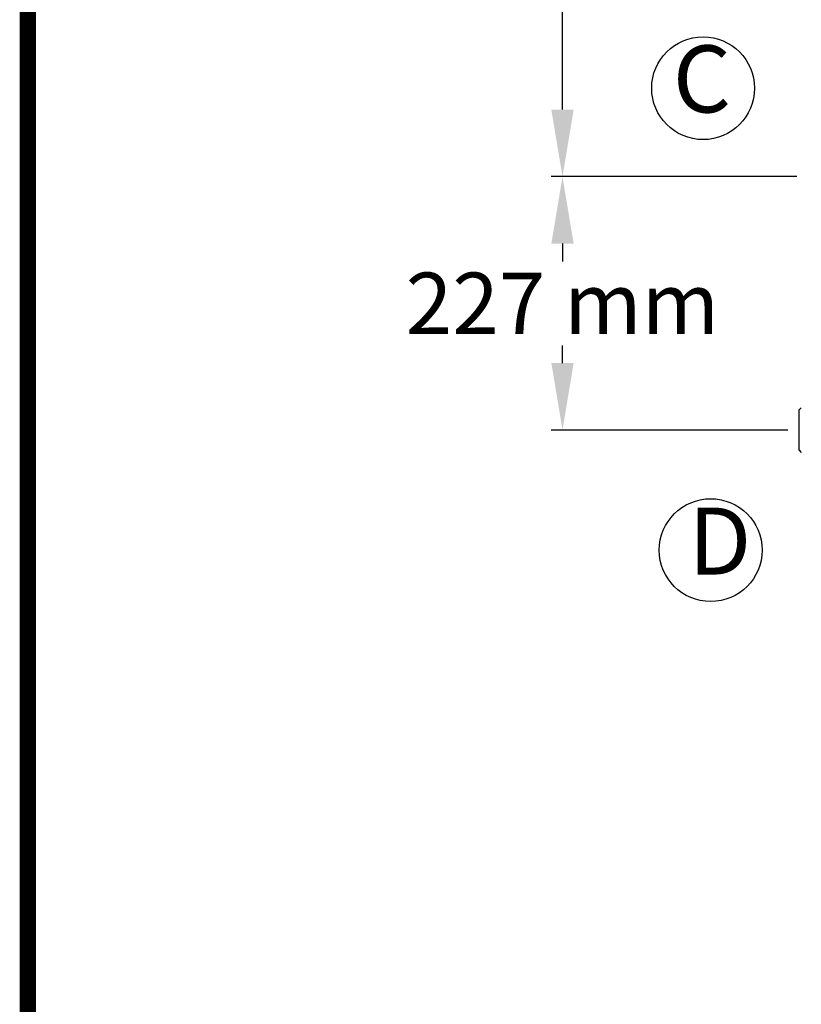
# Model space of a CAD drawing. Units: millimetres. Extents: x 1590 to 7296, y -4609 to 3286.
# Drawn here: x 1590 to 2289, y -2635 to -1753 of the extents above; entities that cross this region are included whole.
import ezdxf

# ---------------------------------------------------------------- set-up
doc = ezdxf.new("R2010")
doc.units = ezdxf.units.MM
doc.header["$LTSCALE"] = 30.734
doc.header["$PDMODE"] = 3
doc.header["$PDSIZE"] = 1
doc.layers.get('0').update_dxf_attribs({"linetype": 'CONTINUOUS'})
doc.layers.get('Defpoints').update_dxf_attribs({"linetype": 'CONTINUOUS'})
doc.layers.add('COTAS', color=7, linetype='CONTINUOUS')
doc.layers.add('Formato', color=7, linetype='CONTINUOUS')
doc.styles.add('ARIAL', font='arial.ttf')
doc.dimstyles.new('Diseño_PlanosFabricacion', dxfattribs={"dimtxt": 55, "dimasz": 60, "dimexe": 10, "dimexo": 10, "dimgap": 10, "dimtad": 1, "dimtih": 1, "dimtoh": 1, "dimdec": 0, "dimzin": 1, "dimdsep": 46, "dimtxsty": 'ARIAL', "dimcen": 15, "dimadec": 0, "dimazin": 0, "dimtp": 0.05, "dimtm": 0.05, "dimtfac": 1, "dimtdec": 0, "dimtofl": 0, "dimtmove": 0, "dimatfit": 3, "dimfxl": 0, "dimtolj": 1, "dimarcsym": 0})

# ---------------------------------------------------------------- blocks, each defined once
blk = doc.blocks.new('*D6')
at = {"layer": 'COTAS', "color": 0, "lineweight": -2}
for p, q in [((2211.32, -1350.56), (2065.51, -1350.56)), ((2075.51, -1410.56), (2075.51, -1583.96)), ((2075.51, -1833.56), (2075.51, -1660.16)), ((2285.32, -1893.56), (2065.51, -1893.56))]:
    blk.add_line(p, q, dxfattribs=at)
at = {"layer": 'COTAS', "color": 0, "lineweight": 0}
for points in [[(2065.51, -1410.56), (2085.51, -1410.56), (2075.51, -1350.56)], [(2065.51, -1833.56), (2085.51, -1833.56), (2075.51, -1893.56)]]:
    blk.add_solid(points, dxfattribs=at)
at = {"layer": 'Defpoints', "color": 0, "lineweight": 0}
for p in [(2221.32, -1350.56), (2075.51, -1893.56), (2295.32, -1893.56)]:
    blk.add_point(p, dxfattribs=at)
at = {"layer": 'COTAS', "color": 0, "insert": (2075.51, -1622.06), "char_height": 55, "attachment_point": 5, "style": 'ARIAL'}
blk.add_mtext('\\A1;543 mm', dxfattribs=at)
blk = doc.blocks.new('*D10')
at = {"layer": 'COTAS', "color": 0, "lineweight": -2}
for p, q in [((2285.32, -1893.56), (2065.51, -1893.56)), ((2075.51, -1953.56), (2075.51, -1969.43)), ((2075.51, -2060.56), (2075.51, -2044.69)), ((2277.32, -2120.56), (2065.51, -2120.56))]:
    blk.add_line(p, q, dxfattribs=at)
at = {"layer": 'COTAS', "color": 0, "lineweight": 0}
for points in [[(2065.51, -1953.56), (2085.51, -1953.56), (2075.51, -1893.56)], [(2065.51, -2060.56), (2085.51, -2060.56), (2075.51, -2120.56)]]:
    blk.add_solid(points, dxfattribs=at)
at = {"layer": 'Defpoints', "color": 0, "lineweight": 0}
for p in [(2295.32, -1893.56), (2075.51, -2120.56), (2287.32, -2120.56)]:
    blk.add_point(p, dxfattribs=at)
at = {"layer": 'COTAS', "color": 0, "lineweight": 0, "insert": (2075.51, -2007.06), "char_height": 55, "attachment_point": 5, "style": 'ARIAL'}
blk.add_mtext('\\A1;227 mm', dxfattribs=at)
blk = doc.blocks.new('A$C3BA736D1')
for p, q in [((66, 63.5), (68, 65.5)), ((66, 27.5), (66, 63.5)), ((66, 27.5), (68, 25.5))]:
    blk.add_line(p, q)

msp = doc.modelspace()

# ---------------------------------------------------------------- linework, layer by layer
at = {"layer": 'COTAS'}
for centre in [(2201.4, -1814.39), (2208.19, -2228.06)]:
    msp.add_circle(centre, 46.05, dxfattribs=at)
at = {"layer": 'Formato', "const_width": 14.59}
msp.add_lwpolyline([(1596.82, -4601.28), (7288.26, -4601.28), (7288.26, 3279.17), (1596.82, 3279.17)], close=True, dxfattribs=at)

# ---------------------------------------------------------------- block references
msp.add_blockref('A$C3BA736D1', (2221.32, -2166.06))

# ---------------------------------------------------------------- texts
at = {"layer": 'COTAS', "color": 7, "char_height": 60, "width": 53.372, "attachment_point": 4, "style": 'ARIAL'}
for s, insert in [('C', (2174.28, -1813.85)), ('D', (2188.25, -2227.74))]:
    msp.add_mtext(s, dxfattribs=dict(at, insert=insert))

# ---------------------------------------------------------------- dimensions: what is measured, and where the dimension line sits
at = {"layer": 'COTAS'}
dim = msp.add_linear_dim(base=(2075.51, -1893.56), p1=(2221.32, -1350.56), p2=(2295.32, -1893.56), angle=90, dimstyle='Diseño_PlanosFabricacion', override={"dimpost": ' mm'}, dxfattribs=at)
dim.commit()
dim.dimension.update_dxf_attribs({"geometry": '*D6', "text_midpoint": (2075.51, -1622.06)})
at = {"layer": 'COTAS', "lineweight": 0}
dim = msp.add_linear_dim(base=(2075.51, -2120.56), p1=(2295.32, -1893.56), p2=(2287.32, -2120.56), angle=90, dimstyle='Diseño_PlanosFabricacion', override={"dimpost": ' mm'}, dxfattribs=at)
dim.commit()
dim.dimension.update_dxf_attribs({"geometry": '*D10', "text_midpoint": (2075.51, -2007.06)})

doc.saveas('drawing.dxf')
